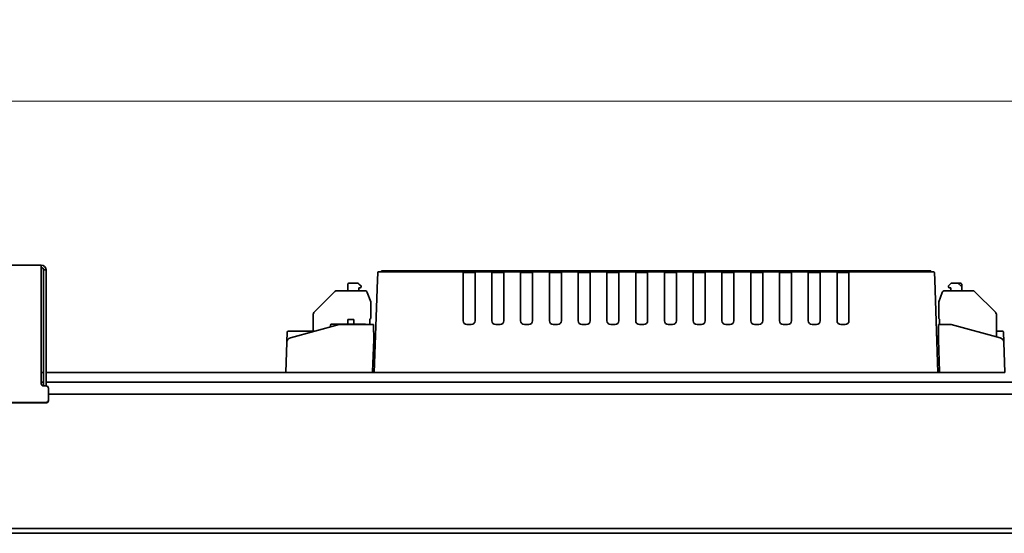
# Model space of a CAD drawing. Units: millimetres. Extents: x 35 to 2069, y 35 to 1450.
# Drawn here: x 425 to 631, y 1172 to 1279 of the extents above; entities that cross this region are included whole.
import ezdxf

# ---------------------------------------------------------------- set-up
doc = ezdxf.new("R2010")
doc.units = ezdxf.units.MM
doc.header["$LTSCALE"] = 5
doc.layers.add('Dimension (ISO)', color=7, linetype='Continuous', lineweight=9)
doc.layers.add('Visible (ISO)', color=7, linetype='Continuous', lineweight=35)
doc.styles.add('MoltoLuce 2_5 mm', font='TSTARPRO-Regular.ttf')
doc.dimstyles.new('Standard (MoltoLuce)', dxfattribs={"dimscale": 5, "dimtxt": 2.5, "dimasz": 3.5, "dimexe": 1.1, "dimexo": 0, "dimgap": 0.8, "dimtad": 1, "dimrnd": 1e-08, "dimtxsty": 'MoltoLuce 2_5 mm', "dimcen": 0.09, "dimdle": 10, "dimclrd": 256, "dimclre": 256, "dimclrt": 256, "dimadec": 1, "dimazin": 2, "dimtfac": 0.8, "dimtdec": 3, "dimtmove": 0, "dimatfit": 3, "dimfxl": 1, "dimtolj": 1, "dimlwd": -1, "dimlwe": -1, "dimarcsym": 0})

# ---------------------------------------------------------------- blocks, each defined once
blk = doc.blocks.new('*D5')
at = {"layer": 'Defpoints', "color": 0}
for p in [(171.08, 1262.36), (171.08, 1197.26), (1562.84, 1197.26)]:
    blk.add_point(p, dxfattribs=at)
at = {"layer": 'Dimension (ISO)'}
for p, q in [((171.08, 1197.26), (171.08, 1267.86)), ((1562.84, 1197.26), (1562.84, 1267.86)), ((1545.34, 1262.36), (188.58, 1262.36))]:
    blk.add_line(p, q, dxfattribs=at)
for points in [[(188.58, 1265.28), (188.58, 1259.44), (171.08, 1262.36)], [(1545.34, 1265.28), (1545.34, 1259.44), (1562.84, 1262.36)]]:
    blk.add_solid(points, dxfattribs=at)
at = {"layer": 'Dimension (ISO)', "insert": (850.05, 1279.14), "char_height": 12.5, "attachment_point": 1, "style": 'MoltoLuce 2_5 mm'}
blk.add_mtext('\\A1;1392', dxfattribs=at)

msp = doc.modelspace()

# ---------------------------------------------------------------- linework, layer by layer
at = {"layer": 'Visible (ISO)'}
for p, q in [((429.96, 1228.16), (401.96, 1228.16)), ((429.96, 1228.16), (429.96, 1227.5)), ((429.96, 1209.45), (429.96, 1227.5)), ((430.46, 1227.16), (430.46, 1226.62)), ((430.46, 1227.16), (430.96, 1227.16)), ((430.46, 1226.62), (430.46, 1210.56)), ((430.96, 1226.62), (430.96, 1227.16)), ((430.96, 1210.56), (430.96, 1226.62)), ((500.08, 1225.08), (500.14, 1226.57)), ((500.34, 1226.76), (517.96, 1226.76)), ((500.91, 1226.76), (500.91, 1226.96)), ((501.91, 1226.96), (500.91, 1226.96)), ((501.91, 1226.96), (614.51, 1226.96)), ((517.96, 1225.08), (517.96, 1226.76)), ((517.96, 1226.61), (520.46, 1226.61)), ((520.46, 1226.76), (523.96, 1226.76)), ((520.46, 1226.76), (520.46, 1225.08)), ((523.96, 1225.08), (523.96, 1226.76)), ((523.96, 1226.61), (526.46, 1226.61)), ((526.46, 1226.76), (529.96, 1226.76)), ((526.46, 1226.76), (526.46, 1225.08)), ((529.96, 1225.08), (529.96, 1226.76)), ((529.96, 1226.61), (532.46, 1226.61)), ((532.46, 1226.76), (535.96, 1226.76)), ((532.46, 1226.76), (532.46, 1225.08)), ((535.96, 1225.08), (535.96, 1226.76)), ((535.96, 1226.61), (538.46, 1226.61)), ((538.46, 1226.76), (541.96, 1226.76)), ((538.46, 1226.76), (538.46, 1225.08)), ((541.96, 1225.08), (541.96, 1226.76)), ((541.96, 1226.61), (544.46, 1226.61)), ((544.46, 1226.76), (547.96, 1226.76)), ((544.46, 1226.76), (544.46, 1225.08)), ((547.96, 1225.08), (547.96, 1226.76)), ((547.96, 1226.61), (550.46, 1226.61)), ((550.46, 1226.76), (553.96, 1226.76)), ((550.46, 1226.76), (550.46, 1225.08)), ((553.96, 1225.08), (553.96, 1226.76)), ((553.96, 1226.61), (556.46, 1226.61)), ((556.46, 1226.76), (559.96, 1226.76)), ((556.46, 1226.76), (556.46, 1225.08)), ((559.96, 1225.08), (559.96, 1226.76)), ((559.96, 1226.61), (562.46, 1226.61)), ((562.46, 1226.76), (565.96, 1226.76)), ((562.46, 1226.76), (562.46, 1225.08)), ((565.96, 1225.08), (565.96, 1226.76)), ((565.96, 1226.61), (568.46, 1226.61)), ((568.46, 1226.76), (571.96, 1226.76)), ((568.46, 1226.76), (568.46, 1225.08)), ((571.96, 1225.08), (571.96, 1226.76)), ((571.96, 1226.61), (574.46, 1226.61)), ((574.46, 1226.76), (577.96, 1226.76)), ((574.46, 1226.76), (574.46, 1225.08)), ((577.96, 1225.08), (577.96, 1226.76)), ((577.96, 1226.61), (580.46, 1226.61)), ((580.46, 1226.76), (583.96, 1226.76)), ((580.46, 1226.76), (580.46, 1225.08)), ((583.96, 1225.08), (583.96, 1226.76)), ((583.96, 1226.61), (586.46, 1226.61)), ((586.46, 1226.76), (589.96, 1226.76)), ((586.46, 1226.76), (586.46, 1225.08)), ((589.96, 1225.08), (589.96, 1226.76)), ((589.96, 1226.61), (592.46, 1226.61)), ((592.46, 1226.76), (595.96, 1226.76)), ((592.46, 1226.76), (592.46, 1225.08)), ((595.96, 1225.08), (595.96, 1226.76)), ((595.96, 1226.61), (598.46, 1226.61)), ((598.46, 1226.76), (616.08, 1226.76)), ((598.46, 1226.76), (598.46, 1225.08)), ((615.51, 1226.96), (614.51, 1226.96)), ((615.51, 1226.96), (615.51, 1226.76)), ((616.28, 1226.57), (616.34, 1225.08)), ((494.28, 1224.42), (495.97, 1224.42)), ((496.54, 1223.82), (495.97, 1224.42)), ((495.97, 1224.42), (496.08, 1224.42)), ((496.08, 1224.42), (496.68, 1223.82)), ((499.41, 1205.76), (500.08, 1225.08)), ((517.96, 1216.56), (517.96, 1225.08)), ((520.46, 1216.56), (520.46, 1225.08)), ((523.96, 1216.56), (523.96, 1225.08)), ((526.46, 1216.56), (526.46, 1225.08)), ((529.96, 1216.56), (529.96, 1225.08)), ((532.46, 1216.56), (532.46, 1225.08)), ((535.96, 1216.56), (535.96, 1225.08)), ((538.46, 1216.56), (538.46, 1225.08)), ((541.96, 1216.56), (541.96, 1225.08)), ((544.46, 1216.56), (544.46, 1225.08)), ((547.96, 1216.56), (547.96, 1225.08)), ((550.46, 1216.56), (550.46, 1225.08)), ((553.96, 1216.56), (553.96, 1225.08)), ((556.46, 1216.56), (556.46, 1225.08)), ((559.96, 1216.56), (559.96, 1225.08)), ((562.46, 1216.56), (562.46, 1225.08)), ((565.96, 1216.56), (565.96, 1225.08)), ((568.46, 1216.56), (568.46, 1225.08)), ((571.96, 1216.56), (571.96, 1225.08)), ((574.46, 1216.56), (574.46, 1225.08)), ((577.96, 1216.56), (577.96, 1225.08)), ((580.46, 1216.56), (580.46, 1225.08)), ((583.96, 1216.56), (583.96, 1225.08)), ((586.46, 1216.56), (586.46, 1225.08)), ((589.96, 1216.56), (589.96, 1225.08)), ((592.46, 1216.56), (592.46, 1225.08)), ((595.96, 1216.56), (595.96, 1225.08)), ((598.46, 1216.56), (598.46, 1225.08)), ((616.34, 1225.08), (617.01, 1205.76)), ((619.2, 1223.82), (619.8, 1224.42)), ((619.8, 1224.42), (621.2, 1224.42)), ((621.76, 1223.82), (621.2, 1224.42)), ((621.2, 1224.42), (621.6, 1224.42)), ((491.23, 1222.68), (486.83, 1218.27)), ((497.49, 1222.82), (491.59, 1222.82)), ((493.88, 1222.82), (493.88, 1224.02)), ((496.18, 1223.42), (496.18, 1222.82)), ((496.48, 1223.42), (496.18, 1223.42)), ((496.68, 1223.82), (496.54, 1223.82)), ((496.68, 1223.82), (496.68, 1223.62)), ((498.68, 1220.52), (497.96, 1222.49)), ((617.92, 1222.49), (617.2, 1220.52)), ((624.3, 1222.82), (618.39, 1222.82)), ((619.2, 1223.62), (619.2, 1223.82)), ((619.7, 1223.42), (619.4, 1223.42)), ((619.7, 1223.42), (619.7, 1222.82)), ((622, 1223.82), (621.76, 1223.82)), ((622, 1224.02), (622, 1223.82)), ((622, 1223.82), (622, 1222.82)), ((629.06, 1218.27), (624.65, 1222.68)), ((498.68, 1217.02), (498.68, 1220.52)), ((617.2, 1220.52), (617.2, 1217.02)), ((486.68, 1217.92), (486.68, 1214.36)), ((493.91, 1216.83), (493.91, 1215.83)), ((493.91, 1216.83), (495.16, 1216.83)), ((495.16, 1216.83), (495.16, 1215.83)), ((498.53, 1215.76), (498.53, 1216.87)), ((617.35, 1216.87), (617.35, 1215.76)), ((629.2, 1213.23), (629.2, 1217.92)), ((481.18, 1212.09), (481.25, 1214.22)), ((481.4, 1214.36), (482.05, 1214.36)), ((481.92, 1213.02), (492.13, 1215.76)), ((482.05, 1214.36), (483.96, 1214.36)), ((486.93, 1214.36), (483.96, 1214.36)), ((490.28, 1215.26), (490.28, 1215.63)), ((490.48, 1215.83), (497.58, 1215.83)), ((491.93, 1215.84), (490.72, 1215.84)), ((490.72, 1215.84), (490.72, 1215.83)), ((491.93, 1215.84), (491.93, 1215.83)), ((492.18, 1215.76), (499.26, 1215.76)), ((499.26, 1215.56), (499.26, 1215.76)), ((499.26, 1215.56), (499.31, 1212.66)), ((519.66, 1215.76), (518.76, 1215.76)), ((525.66, 1215.76), (524.76, 1215.76)), ((531.66, 1215.76), (530.76, 1215.76)), ((537.66, 1215.76), (536.76, 1215.76)), ((543.66, 1215.76), (542.76, 1215.76)), ((549.66, 1215.76), (548.76, 1215.76)), ((555.66, 1215.76), (554.76, 1215.76)), ((560.76, 1215.76), (561.66, 1215.76)), ((566.76, 1215.76), (567.66, 1215.76)), ((572.76, 1215.76), (573.66, 1215.76)), ((578.76, 1215.76), (579.66, 1215.76)), ((584.76, 1215.76), (585.66, 1215.76)), ((590.76, 1215.76), (591.66, 1215.76)), ((596.76, 1215.76), (597.66, 1215.76)), ((617.16, 1215.56), (617.11, 1212.66)), ((617.16, 1215.76), (617.16, 1215.56)), ((617.16, 1215.76), (619.74, 1215.76)), ((619.79, 1215.76), (630, 1213.02)), ((629.2, 1214.36), (629.86, 1214.36)), ((629.86, 1214.36), (630.51, 1214.36)), ((630.66, 1214.22), (630.74, 1212.09)), ((480.96, 1205.76), (481.18, 1212.09)), ((499.31, 1212.66), (499.08, 1205.96)), ((499.65, 1212.66), (499.31, 1212.66)), ((616.83, 1213.46), (616.74, 1213.46)), ((617.11, 1212.66), (616.77, 1212.66)), ((616.83, 1213.46), (616.85, 1212.66)), ((617.11, 1212.66), (617.34, 1205.96)), ((630.74, 1212.09), (630.96, 1205.76)), ((430.46, 1203.26), (430.46, 1210.56)), ((430.96, 1210.56), (430.96, 1203.26)), ((429.96, 1209.45), (429.96, 1209.28)), ((429.96, 1203.46), (429.96, 1209.28)), ((429.96, 1205.76), (430.46, 1205.76)), ((430.96, 1205.76), (480.96, 1205.76)), ((480.96, 1205.76), (481.16, 1205.76)), ((481.16, 1205.76), (498.88, 1205.76)), ((499.41, 1205.76), (498.88, 1205.76)), ((499.41, 1205.76), (499.61, 1205.76)), ((616.81, 1205.76), (499.61, 1205.76)), ((616.81, 1205.76), (617.01, 1205.76)), ((617.54, 1205.76), (617.01, 1205.76)), ((630.76, 1205.76), (617.54, 1205.76)), ((630.76, 1205.76), (630.96, 1205.76)), ((430.46, 1203.76), (429.96, 1203.76)), ((1302.96, 1203.76), (430.96, 1203.76)), ((430.46, 1203.26), (430.46, 1202.97)), ((430.46, 1202.97), (430.96, 1202.97)), ((430.96, 1202.97), (430.96, 1203.26)), ((431.46, 1202.47), (431.46, 1200.01)), ((1302.46, 1201.26), (431.46, 1201.26)), ((431.46, 1200.01), (431.46, 1199.93)), ((430.96, 1199.52), (400.96, 1199.52)), ((430.96, 1199.43), (400.96, 1199.43)), ((1472.96, 1173.26), (260.96, 1173.26)), ((1472.96, 1172.23), (260.96, 1172.23))]:
    msp.add_line(p, q, dxfattribs=at)
for centre, radius, start, end in [((429.96, 1227.16), 1, 0, 90), ((429.96, 1227.16), 0.5, 0, 90), ((500.34, 1226.56), 0.2, 90, 178), ((616.08, 1226.56), 0.2, 2, 90), ((494.28, 1224.02), 0.4, 90, 180), ((621.6, 1224.02), 0.4, 360, 90), ((491.59, 1222.32), 0.5, 90, 135), ((496.48, 1223.62), 0.2, 270, 0), ((497.49, 1222.32), 0.5, 20, 90), ((618.39, 1222.32), 0.5, 90, 160), ((619.4, 1223.62), 0.2, 180, 270), ((624.3, 1222.32), 0.5, 45, 90), ((487.18, 1217.92), 0.5, 135, 180), ((628.7, 1217.92), 0.5, 0, 45), ((498.68, 1216.87), 0.15, 90, 180), ((518.76, 1216.56), 0.8, 180, 270), ((519.66, 1216.56), 0.8, 270, 0), ((524.76, 1216.56), 0.8, 180, 270), ((525.66, 1216.56), 0.8, 270, 0), ((530.76, 1216.56), 0.8, 180, 270), ((531.66, 1216.56), 0.8, 270, 0), ((536.76, 1216.56), 0.8, 180, 270), ((537.66, 1216.56), 0.8, 270, 0), ((542.76, 1216.56), 0.8, 180, 270), ((543.66, 1216.56), 0.8, 270, 0), ((548.76, 1216.56), 0.8, 180, 270), ((549.66, 1216.56), 0.8, 270, 0), ((554.76, 1216.56), 0.8, 180, 270), ((555.66, 1216.56), 0.8, 270, 0), ((560.76, 1216.56), 0.8, 180, 270), ((561.66, 1216.56), 0.8, 270, 0), ((566.76, 1216.56), 0.8, 180, 270), ((567.66, 1216.56), 0.8, 270, 0), ((572.76, 1216.56), 0.8, 180, 270), ((573.66, 1216.56), 0.8, 270, 0), ((578.76, 1216.56), 0.8, 180, 270), ((579.66, 1216.56), 0.8, 270, 0), ((584.76, 1216.56), 0.8, 180, 270), ((585.66, 1216.56), 0.8, 270, 0), ((590.76, 1216.56), 0.8, 180, 270), ((591.66, 1216.56), 0.8, 270, 0), ((596.76, 1216.56), 0.8, 180, 270), ((597.66, 1216.56), 0.8, 270, 0), ((617.2, 1216.87), 0.15, 0, 90), ((481.4, 1214.21), 0.15, 90, 178), ((490.48, 1215.63), 0.2, 90, 180), ((492.18, 1215.56), 0.2, 90, 105), ((497.58, 1215.63), 0.2, 40.4213, 90), ((619.74, 1215.56), 0.2, 75, 90), ((630.51, 1214.21), 0.15, 2, 90)]:
    msp.add_arc(centre, radius, start, end, dxfattribs=at)
for centre, major_axis, ratio, start_param, end_param in [((482.18, 1212.05), (-1, 0), 0.999976, 4.974204, 6.248287), ((629.74, 1212.05), (1, 0), 0.999976, 0.034898, 1.308982), ((498.88, 1205.96), (0.2, 0), 0.999962, 4.712389, 6.248281), ((617.54, 1205.96), (-0.2, -0.007), 0.999962, 0, 1.535892), ((430.46, 1203.46), (-0.5, 0), 0.984808, 0, 1.570796), ((430.96, 1202.47), (0.5, 0), 0.984808, 0, 1.570796), ((430.96, 1200.01), (0.5, 0), 0.984808, 4.712389, 6.283185), ((430.96, 1199.93), (0.5, 0), 0.984808, 4.712389, 6.283185)]:
    msp.add_ellipse(centre, major_axis=major_axis, ratio=ratio, start_param=start_param, end_param=end_param, dxfattribs=at)

# ---------------------------------------------------------------- dimensions: what is measured, and where the dimension line sits
at = {"layer": 'Dimension (ISO)'}
dim = msp.add_linear_dim(base=(171.08, 1262.36), p1=(1562.84, 1197.26), p2=(171.08, 1197.26), angle=180, dimstyle='Standard (MoltoLuce)', override={"dimgap": 0.8, "dimdec": 0, "dimtol": 0, "dimlim": 0, "dimtp": 0, "dimtm": 0, "dimtdec": 3, "dimtofl": 0, "dimatfit": 1}, dxfattribs=at)
dim.commit()
dim.dimension.update_dxf_attribs({"geometry": '*D5', "text_midpoint": (866.96, 1262.36), "dimtype": 160})

doc.saveas('drawing.dxf')
